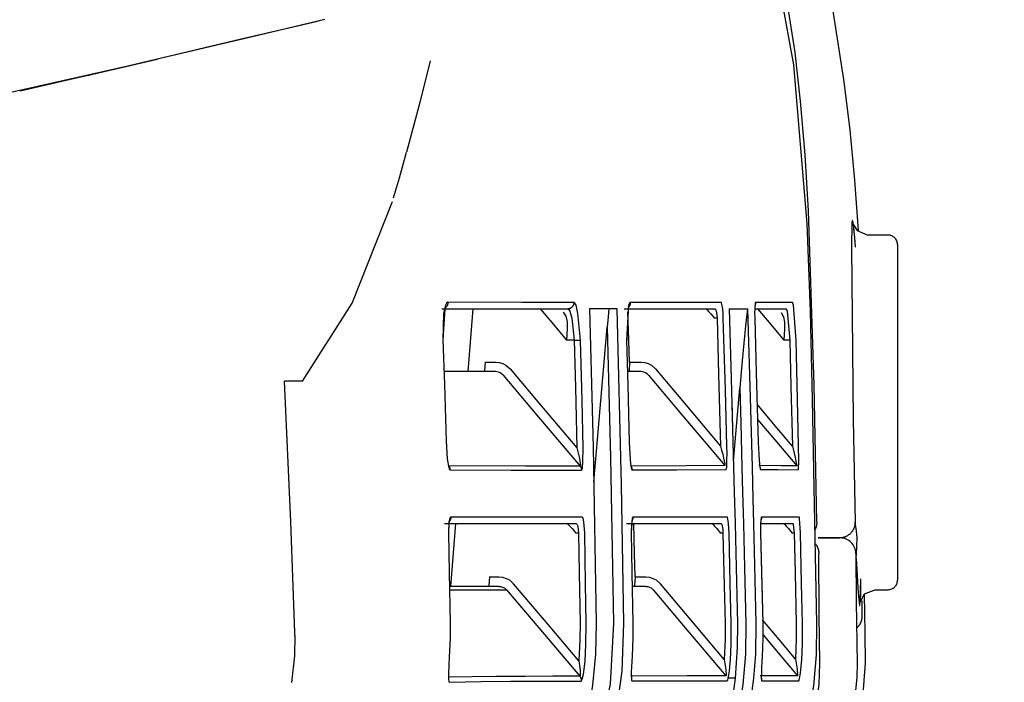
# Model space of a CAD drawing. Units: millimetres. Extents: x -398 to 375, y 7 to 253998.
# Drawn here: x -70 to -69, y 222 to 223 of the extents above; entities that cross this region are included whole.
import ezdxf

# ---------------------------------------------------------------- set-up
doc = ezdxf.new("R2010")
doc.units = ezdxf.units.MM
doc.linetypes.add('PHANTOM', pattern=[15, 7.5, -1.5, 1.5, -1.5, 1.5, -1.5])
doc.styles.get("Standard").update_dxf_attribs({"font": 'ROMANS', "bigfont": 'BIGFONT'})
doc.dimstyles.new('ISO-25', dxfattribs={"dimtxt": 2.5, "dimasz": 2.5, "dimexe": 1.25, "dimexo": 0.625, "dimtad": 1, "dimtxsty": 'Standard', "dimcen": 2.5, "dimadec": 0, "dimazin": 0, "dimtfac": 1, "dimtmove": 0, "dimatfit": 3, "dimfxl": 1, "dimarcsym": 0})

# ---------------------------------------------------------------- blocks, each defined once
blk = doc.blocks.new('VIS-UWFBB-L0021')
at = {"color": 112, "linetype": 'PHANTOM'}
for p, q in [((-68.8833, 222.7076), (-68.9151, 222.7076)), ((-68.8683, 222.6926), (-68.8683, 222.1576)), ((-69.5448, 222.5901), (-69.5528, 222.4901)), ((-69.1557, 222.5751), (-69.1595, 222.5751)), ((-69.3521, 222.3137), (-69.3306, 222.5609)), ((-69.3831, 222.5401), (-69.3953, 222.5401)), ((-69.3831, 222.5401), (-69.3732, 222.5404)), ((-69.0398, 222.5401), (-69.0493, 222.5401)), ((-69.525, 222.5051), (-69.5084, 222.5051)), ((-69.2953, 222.5051), (-69.2766, 222.5051)), ((-69.1295, 222.3475), (-69.1194, 222.464)), ((-69.572, 222.2479), (-69.58, 222.1479)), ((-69.3763, 222.2329), (-69.3804, 222.2329)), ((-69.1464, 222.2329), (-69.1499, 222.2329)), ((-69.0326, 222.2329), (-69.036, 222.2329)), ((-69.5179, 222.1629), (-69.5028, 222.1629)), ((-69.2863, 222.1629), (-69.269, 222.1629)), ((-68.9036, 222.1426), (-68.8833, 222.1426))]:
    blk.add_line(p, q, dxfattribs=at)
for points in [[(-69.055, 223.0955), (-69.0339, 222.9787), (-69.0126, 222.7262)], [(-69.0099, 222.7462), (-69.0153, 222.8357), (-69.0226, 222.921), (-69.0314, 222.9984), (-69.0462, 223.0951)], [(-68.9306, 222.715), (-68.9361, 222.7954), (-68.9437, 222.8756), (-68.9535, 222.9556), (-68.9731, 223.0785)], [(-69.7805, 223.0509), (-69.8889, 223.0253), (-70.0268, 222.9928)], [(-69.7805, 223.0509), (-69.7989, 223.0466), (-69.8237, 223.0407)], [(-69.8237, 223.0407), (-69.9137, 223.0196), (-70.0892, 222.9781)], [(-70.027, 222.9928), (-70.1051, 222.9743), (-70.2653, 222.9367)], [(-70.1658, 222.9604), (-70.1658, 222.9604), (-70.1658, 222.9604), (-70.1658, 222.9604), (-70.1653, 222.9606), (-70.156, 222.9627), (-70.1388, 222.9667), (-70.1063, 222.9741), (-70.0471, 222.9879)], [(-69.6124, 222.9852), (-69.6283, 222.9212), (-69.65, 222.8398)], [(-70.0892, 222.9781), (-70.4446, 222.8982), (-70.8666, 222.8042), (-71.3115, 222.7031), (-73.0473, 222.2993)], [(-69.6709, 222.767), (-69.6614, 222.799), (-69.65, 222.8398)], [(-69.8159, 222.4751), (-69.7366, 222.5994), (-69.6727, 222.7614)], [(-68.9968, 222.2506), (-69.001, 222.4687), (-69.0099, 222.7462)], [(-69.0126, 222.7262), (-69.0076, 222.586), (-69.0041, 222.4457), (-69.0013, 222.3054), (-68.997, 222.0886)], [(-68.9351, 222.6902), (-68.938, 222.72), (-68.939, 222.7272), (-68.9395, 222.7297), (-68.9398, 222.7305), (-68.9401, 222.7311), (-68.9402, 222.7311), (-68.9404, 222.731), (-68.9405, 222.7308), (-68.9407, 222.7301), (-68.941, 222.7277), (-68.9415, 222.6872), (-68.9403, 222.5795), (-68.9387, 222.4132), (-68.9358, 222.2503)], [(-68.9388, 222.7249), (-68.9388, 222.7249), (-68.9388, 222.7249), (-68.9388, 222.7249), (-68.9388, 222.7249), (-68.9388, 222.7249), (-68.9385, 222.7239), (-68.9327, 222.7147), (-68.9156, 222.7077)], [(-68.9351, 222.6885), (-68.9363, 222.7037), (-68.9377, 222.7174)], [(-69.5843, 222.6005), (-69.5863, 222.5994), (-69.5882, 222.596), (-69.5911, 222.5831), (-69.5925, 222.5405)], [(-69.5888, 222.5922), (-69.5883, 222.5928), (-69.5883, 222.5928), (-69.5883, 222.5928), (-69.5883, 222.5928), (-69.5883, 222.5928), (-69.5883, 222.5928), (-69.5884, 222.5926), (-69.5894, 222.5896), (-69.5922, 222.5405)], [(-69.5843, 222.6005), (-69.5843, 222.6003), (-69.5843, 222.6001), (-69.5843, 222.5999), (-69.5843, 222.5997), (-69.5843, 222.5995), (-69.5844, 222.5993), (-69.5844, 222.5991), (-69.5844, 222.5989), (-69.5844, 222.5987), (-69.5844, 222.5985), (-69.5845, 222.5983), (-69.5845, 222.5981), (-69.5846, 222.5979), (-69.5846, 222.5977), (-69.5846, 222.5975), (-69.5847, 222.5973), (-69.5848, 222.5971), (-69.5848, 222.5969), (-69.5849, 222.5968), (-69.5849, 222.5966), (-69.585, 222.5964), (-69.5851, 222.5962), (-69.5852, 222.596), (-69.5853, 222.5958), (-69.5853, 222.5956), (-69.5854, 222.5955), (-69.5855, 222.5953), (-69.5856, 222.5951), (-69.5857, 222.5949), (-69.5858, 222.5948), (-69.5859, 222.5946), (-69.586, 222.5944), (-69.5862, 222.5943), (-69.5863, 222.5941), (-69.5864, 222.5939), (-69.5865, 222.5938), (-69.5866, 222.5936), (-69.5868, 222.5935), (-69.5869, 222.5933), (-69.587, 222.5932), (-69.5872, 222.593), (-69.5873, 222.5929), (-69.5875, 222.5928), (-69.5876, 222.5926), (-69.5877, 222.5925), (-69.5879, 222.5924), (-69.5881, 222.5922), (-69.5882, 222.5921), (-69.5884, 222.592), (-69.5885, 222.5919)], [(-69.3837, 222.6004), (-69.4668, 222.6004), (-69.5843, 222.6005)], [(-69.3837, 222.6004), (-69.3836, 222.6001), (-69.3837, 222.5998), (-69.3837, 222.5995), (-69.3837, 222.5991), (-69.3837, 222.5988), (-69.3838, 222.5985), (-69.3838, 222.5982), (-69.3839, 222.5979), (-69.384, 222.5976), (-69.3841, 222.5972), (-69.3841, 222.5969), (-69.3843, 222.5966), (-69.3844, 222.5963), (-69.3845, 222.596), (-69.3846, 222.5957), (-69.3848, 222.5955), (-69.3849, 222.5952), (-69.3851, 222.5949), (-69.3852, 222.5946), (-69.3854, 222.5944), (-69.3856, 222.5941), (-69.3858, 222.5938), (-69.386, 222.5936), (-69.3862, 222.5934), (-69.3864, 222.5931), (-69.3867, 222.5929), (-69.3869, 222.5927), (-69.3871, 222.5925), (-69.3874, 222.5923), (-69.3876, 222.5921), (-69.3879, 222.5919), (-69.3881, 222.5917), (-69.3884, 222.5915), (-69.3887, 222.5914), (-69.389, 222.5912), (-69.3892, 222.5911), (-69.3895, 222.5909), (-69.3898, 222.5908), (-69.3901, 222.5907), (-69.3904, 222.5906), (-69.3907, 222.5905), (-69.391, 222.5904), (-69.3913, 222.5903), (-69.3917, 222.5903), (-69.392, 222.5902), (-69.3923, 222.5902), (-69.3926, 222.5901), (-69.3929, 222.5901), (-69.3932, 222.5901), (-69.3935, 222.5901)], [(-69.3732, 222.5404), (-69.3771, 222.5829), (-69.3802, 222.5959), (-69.3819, 222.5993), (-69.3837, 222.6004)], [(-69.2938, 222.6004), (-69.2945, 222.6001), (-69.2952, 222.5993), (-69.2966, 222.5959), (-69.2996, 222.5404)], [(-69.2968, 222.5935), (-69.2965, 222.594), (-69.2965, 222.594), (-69.2965, 222.594), (-69.2965, 222.594), (-69.2965, 222.594), (-69.2965, 222.594), (-69.2974, 222.5902), (-69.2994, 222.5404)], [(-69.2938, 222.6004), (-69.2938, 222.6002), (-69.2938, 222.6001), (-69.2938, 222.5999), (-69.2938, 222.5997), (-69.2938, 222.5996), (-69.2938, 222.5994), (-69.2938, 222.5992), (-69.2939, 222.5991), (-69.2939, 222.5989), (-69.2939, 222.5988), (-69.2939, 222.5986), (-69.2939, 222.5984), (-69.294, 222.5983), (-69.294, 222.5981), (-69.294, 222.5979), (-69.2941, 222.5978), (-69.2941, 222.5976), (-69.2942, 222.5975), (-69.2942, 222.5973), (-69.2942, 222.5972), (-69.2943, 222.597), (-69.2943, 222.5968), (-69.2944, 222.5967), (-69.2945, 222.5965), (-69.2945, 222.5964), (-69.2946, 222.5962), (-69.2946, 222.5961), (-69.2947, 222.5959), (-69.2948, 222.5958), (-69.2948, 222.5956), (-69.2949, 222.5955), (-69.295, 222.5953), (-69.2951, 222.5952), (-69.2952, 222.595), (-69.2952, 222.5949), (-69.2953, 222.5948), (-69.2954, 222.5946), (-69.2955, 222.5945), (-69.2956, 222.5944), (-69.2957, 222.5942), (-69.2958, 222.5941), (-69.2959, 222.594), (-69.296, 222.5938), (-69.2961, 222.5937), (-69.2962, 222.5936), (-69.2963, 222.5934), (-69.2964, 222.5933), (-69.2965, 222.5932), (-69.2966, 222.5931), (-69.2967, 222.593)], [(-69.149, 222.6004), (-69.2081, 222.6004), (-69.2938, 222.6004)], [(-69.1467, 222.5901), (-69.1478, 222.5977), (-69.1484, 222.5997), (-69.1487, 222.6002), (-69.149, 222.6004)], [(-69.0943, 222.6004), (-69.0945, 222.6002), (-69.0948, 222.5997), (-69.0957, 222.5901)], [(-69.0951, 222.5966), (-69.0951, 222.5966), (-69.0951, 222.5966), (-69.0951, 222.5966), (-69.0952, 222.5964), (-69.0954, 222.5944), (-69.0956, 222.5893)], [(-69.0943, 222.6004), (-69.0943, 222.6003), (-69.0943, 222.6002), (-69.0943, 222.6001), (-69.0943, 222.6), (-69.0943, 222.5999), (-69.0943, 222.5998), (-69.0943, 222.5997), (-69.0943, 222.5996), (-69.0943, 222.5995), (-69.0943, 222.5994), (-69.0943, 222.5993), (-69.0943, 222.5992), (-69.0943, 222.5991), (-69.0943, 222.599), (-69.0943, 222.5989), (-69.0944, 222.5988), (-69.0944, 222.5987), (-69.0944, 222.5986), (-69.0944, 222.5985), (-69.0944, 222.5984), (-69.0944, 222.5983), (-69.0945, 222.5982), (-69.0945, 222.5981), (-69.0945, 222.5981), (-69.0945, 222.598), (-69.0945, 222.5979), (-69.0946, 222.5978), (-69.0946, 222.5977), (-69.0946, 222.5976), (-69.0946, 222.5975), (-69.0946, 222.5974), (-69.0947, 222.5973), (-69.0947, 222.5972), (-69.0947, 222.5971), (-69.0948, 222.597), (-69.0948, 222.5969), (-69.0948, 222.5968), (-69.0949, 222.5967), (-69.0949, 222.5966), (-69.0949, 222.5965), (-69.095, 222.5965), (-69.095, 222.5964), (-69.095, 222.5963), (-69.0951, 222.5962), (-69.0951, 222.5961), (-69.0951, 222.596), (-69.0952, 222.5959), (-69.0952, 222.5958), (-69.0953, 222.5957), (-69.0953, 222.5957)], [(-69.0357, 222.6004), (-69.0601, 222.6004), (-69.0943, 222.6004)], [(-69.0298, 222.5403), (-69.034, 222.5958), (-69.0348, 222.5992), (-69.0353, 222.6001), (-69.0357, 222.6004)], [(-69.5942, 222.5901), (-69.5007, 222.5901), (-69.3935, 222.5901)], [(-69.4376, 222.5901), (-69.419, 222.5681), (-69.3953, 222.5401)], [(-69.4006, 222.5848), (-69.3964, 222.5785), (-69.3945, 222.5696), (-69.3942, 222.5587), (-69.3953, 222.5401)], [(-69.3935, 222.5901), (-69.3918, 222.5891), (-69.3901, 222.5863), (-69.387, 222.5755), (-69.3831, 222.5401)], [(-69.3149, 222.5901), (-69.3338, 222.5901), (-69.3587, 222.5901)], [(-69.3587, 222.5901), (-69.353, 222.3698), (-69.3481, 222.0894)], [(-69.328, 222.5901), (-69.3291, 222.5772), (-69.3306, 222.5609)], [(-69.304, 222.0894), (-69.3079, 222.3097), (-69.3149, 222.5901)], [(-69.3037, 222.5901), (-69.2354, 222.5901), (-69.1589, 222.5901)], [(-69.2953, 222.5051), (-69.2964, 222.5404), (-69.2977, 222.5854)], [(-69.1736, 222.5901), (-69.1734, 222.59), (-69.1731, 222.5898), (-69.172, 222.5889), (-69.1691, 222.586), (-69.1655, 222.5821), (-69.1595, 222.5751)], [(-69.1589, 222.5901), (-69.1584, 222.5897), (-69.1578, 222.5884), (-69.1567, 222.5839)], [(-69.1567, 222.5839), (-69.1562, 222.5802), (-69.1557, 222.5751)], [(-69.1458, 222.5754), (-69.1461, 222.5822), (-69.1467, 222.5901)], [(-69.1364, 222.5901), (-69.1332, 222.4791), (-69.1293, 222.3378)], [(-69.1364, 222.5901), (-69.123, 222.5901), (-69.1064, 222.5901)], [(-69.1071, 222.5901), (-69.1102, 222.563), (-69.1129, 222.5352), (-69.1155, 222.5073), (-69.1194, 222.464)], [(-69.0993, 222.3378), (-69.1023, 222.4488), (-69.1064, 222.5901)], [(-69.0957, 222.5901), (-69.0958, 222.584), (-69.0957, 222.5754)], [(-69.0949, 222.5901), (-69.0722, 222.5901), (-69.0457, 222.5901)], [(-69.0913, 222.5901), (-69.0728, 222.5681), (-69.0493, 222.5401)], [(-69.0537, 222.5841), (-69.0499, 222.5776), (-69.0482, 222.5688), (-69.0481, 222.5582), (-69.0493, 222.5401)], [(-69.0457, 222.5901), (-69.0453, 222.5898), (-69.0448, 222.5891), (-69.0439, 222.5863), (-69.0398, 222.5401)], [(-69.1557, 222.5751), (-69.1531, 222.4854), (-69.1499, 222.3712)], [(-69.14, 222.3715), (-69.1424, 222.4612), (-69.1458, 222.5754)], [(-69.0957, 222.5754), (-69.0931, 222.4881), (-69.09, 222.3771)], [(-69.3306, 222.5609), (-69.3254, 222.3533), (-69.3205, 222.0892)], [(-69.5925, 222.5405), (-69.5899, 222.4696), (-69.5871, 222.3794)], [(-69.3831, 222.5401), (-69.3811, 222.4647), (-69.3789, 222.3687)], [(-69.369, 222.3689), (-69.3707, 222.4443), (-69.3732, 222.5404)], [(-69.2996, 222.5404), (-69.2976, 222.4686), (-69.2954, 222.3772)], [(-69.0398, 222.5401), (-69.0379, 222.4658), (-69.0357, 222.3713)], [(-69.0257, 222.3716), (-69.0274, 222.4458), (-69.0298, 222.5403)], [(-69.525, 222.5051), (-69.5259, 222.4912), (-69.5263, 222.4904), (-69.5267, 222.4901)], [(-69.5084, 222.5051), (-69.5026, 222.5045), (-69.497, 222.5029), (-69.4919, 222.5003), (-69.4851, 222.4943)], [(-69.2953, 222.5051), (-69.2958, 222.4912), (-69.2961, 222.4904), (-69.2962, 222.4901), (-69.2963, 222.4901)], [(-69.2766, 222.5051), (-69.2708, 222.5045), (-69.2653, 222.5029), (-69.2602, 222.5002), (-69.2535, 222.4943)], [(-69.5084, 222.4901), (-69.5434, 222.4901), (-69.5899, 222.4901)], [(-69.4965, 222.4847), (-69.4987, 222.4868), (-69.5012, 222.4883), (-69.5039, 222.4894), (-69.5084, 222.4901)], [(-69.4965, 222.4847), (-69.4425, 222.4208), (-69.3737, 222.3395)], [(-69.4851, 222.4943), (-69.4384, 222.439), (-69.3789, 222.3687)], [(-69.2766, 222.4901), (-69.2855, 222.4901), (-69.2971, 222.4901)], [(-69.2649, 222.4847), (-69.267, 222.4867), (-69.2695, 222.4883), (-69.2722, 222.4894), (-69.2766, 222.4901)], [(-69.2649, 222.4847), (-69.2115, 222.4212), (-69.1435, 222.3404)], [(-69.2535, 222.4943), (-69.2079, 222.4402), (-69.1499, 222.3712)], [(-69.8159, 222.4751), (-69.8281, 222.4751), (-69.8444, 222.4751)], [(-69.8281, 222.0746), (-69.8342, 222.2509), (-69.8444, 222.4751)], [(-69.1194, 222.464), (-69.1179, 222.4083), (-69.116, 222.3374)], [(-69.1321, 222.4448), (-69.1308, 222.3977), (-69.1293, 222.3378)], [(-69.0357, 222.3713), (-69.0603, 222.4007), (-69.0917, 222.4381)], [(-69.091, 222.414), (-69.0637, 222.3814), (-69.0288, 222.3398)], [(-69.5871, 222.3794), (-69.5852, 222.3511), (-69.5834, 222.3394), (-69.5822, 222.3354), (-69.5816, 222.3342), (-69.581, 222.3338)], [(-69.2954, 222.3772), (-69.294, 222.3499), (-69.2927, 222.3387), (-69.2919, 222.3349), (-69.2914, 222.3338), (-69.2912, 222.3335), (-69.291, 222.3334)], [(-69.09, 222.3771), (-69.0897, 222.3675), (-69.0893, 222.3581), (-69.0887, 222.3491), (-69.0876, 222.3378)], [(-69.3789, 222.3687), (-69.3749, 222.3516), (-69.3733, 222.3407), (-69.3735, 222.3395), (-69.3737, 222.3395)], [(-69.3714, 222.3332), (-69.371, 222.3335), (-69.3706, 222.3343), (-69.37, 222.3373), (-69.3692, 222.3464), (-69.369, 222.3689)], [(-69.1499, 222.3712), (-69.1483, 222.3647), (-69.1467, 222.3583), (-69.1453, 222.352), (-69.1435, 222.3431)], [(-69.1403, 222.3377), (-69.1399, 222.3437), (-69.1398, 222.351), (-69.1397, 222.3589), (-69.14, 222.3715)], [(-69.0357, 222.3713), (-69.0312, 222.3531), (-69.0294, 222.3447), (-69.0287, 222.3402), (-69.0287, 222.3399), (-69.0288, 222.3398), (-69.0288, 222.3398)], [(-69.0265, 222.3336), (-69.0264, 222.3337), (-69.0263, 222.3339), (-69.0261, 222.3348), (-69.0255, 222.3478), (-69.0257, 222.3716)], [(-69.1435, 222.3431), (-69.1434, 222.3406), (-69.1434, 222.3404), (-69.1435, 222.3404), (-69.1435, 222.3404)], [(-69.3737, 222.3395), (-69.4606, 222.3395), (-69.5833, 222.34)], [(-69.5833, 222.34), (-69.5832, 222.3399), (-69.5831, 222.3398), (-69.583, 222.3397), (-69.5829, 222.3396), (-69.5829, 222.3395), (-69.5828, 222.3393), (-69.5827, 222.3392), (-69.5826, 222.3391), (-69.5826, 222.339), (-69.5825, 222.3389), (-69.5824, 222.3388), (-69.5823, 222.3387), (-69.5823, 222.3386), (-69.5822, 222.3384), (-69.5822, 222.3383), (-69.5821, 222.3382), (-69.582, 222.3381), (-69.582, 222.338), (-69.5819, 222.3378), (-69.5819, 222.3377), (-69.5818, 222.3376), (-69.5818, 222.3375), (-69.5817, 222.3373), (-69.5817, 222.3372), (-69.5816, 222.3371), (-69.5816, 222.337), (-69.5815, 222.3368), (-69.5815, 222.3367), (-69.5814, 222.3366), (-69.5814, 222.3365), (-69.5814, 222.3363), (-69.5813, 222.3362), (-69.5813, 222.3361), (-69.5813, 222.3359), (-69.5812, 222.3358), (-69.5812, 222.3357), (-69.5812, 222.3355), (-69.5811, 222.3354), (-69.5811, 222.3353), (-69.5811, 222.3352), (-69.5811, 222.335), (-69.5811, 222.3349), (-69.581, 222.3348), (-69.581, 222.3346), (-69.581, 222.3345), (-69.581, 222.3344), (-69.581, 222.3342), (-69.581, 222.3341), (-69.581, 222.3339), (-69.581, 222.3338)], [(-69.581, 222.3338), (-69.4835, 222.3333), (-69.3714, 222.3332)], [(-69.3737, 222.3395), (-69.3736, 222.3394), (-69.3735, 222.3393), (-69.3734, 222.3392), (-69.3734, 222.339), (-69.3733, 222.3389), (-69.3732, 222.3388), (-69.3731, 222.3387), (-69.373, 222.3386), (-69.373, 222.3385), (-69.3729, 222.3384), (-69.3728, 222.3383), (-69.3728, 222.3381), (-69.3727, 222.338), (-69.3726, 222.3379), (-69.3726, 222.3378), (-69.3725, 222.3377), (-69.3724, 222.3375), (-69.3724, 222.3374), (-69.3723, 222.3373), (-69.3723, 222.3372), (-69.3722, 222.3371), (-69.3722, 222.3369), (-69.3721, 222.3368), (-69.3721, 222.3367), (-69.372, 222.3366), (-69.372, 222.3364), (-69.3719, 222.3363), (-69.3719, 222.3362), (-69.3718, 222.336), (-69.3718, 222.3359), (-69.3718, 222.3358), (-69.3717, 222.3357), (-69.3717, 222.3355), (-69.3717, 222.3354), (-69.3716, 222.3353), (-69.3716, 222.3351), (-69.3716, 222.335), (-69.3715, 222.3349), (-69.3715, 222.3347), (-69.3715, 222.3346), (-69.3715, 222.3345), (-69.3715, 222.3343), (-69.3714, 222.3342), (-69.3714, 222.3341), (-69.3714, 222.3339), (-69.3714, 222.3338), (-69.3714, 222.3337), (-69.3714, 222.3335), (-69.3714, 222.3334), (-69.3714, 222.3332)], [(-69.1435, 222.3404), (-69.2046, 222.34), (-69.2933, 222.3396)], [(-69.2924, 222.3384), (-69.2924, 222.3383), (-69.2923, 222.3382), (-69.2923, 222.3381), (-69.2922, 222.338), (-69.2922, 222.338), (-69.2921, 222.3379), (-69.2921, 222.3378), (-69.292, 222.3377), (-69.292, 222.3376), (-69.2919, 222.3375), (-69.2919, 222.3374), (-69.2918, 222.3373), (-69.2918, 222.3372), (-69.2917, 222.3371), (-69.2917, 222.337), (-69.2917, 222.3369), (-69.2916, 222.3368), (-69.2916, 222.3367), (-69.2916, 222.3366), (-69.2915, 222.3365), (-69.2915, 222.3364), (-69.2915, 222.3363), (-69.2914, 222.3362), (-69.2914, 222.3361), (-69.2914, 222.336), (-69.2913, 222.3359), (-69.2913, 222.3358), (-69.2913, 222.3357), (-69.2912, 222.3356), (-69.2912, 222.3355), (-69.2912, 222.3354), (-69.2912, 222.3353), (-69.2912, 222.3352), (-69.2911, 222.3351), (-69.2911, 222.335), (-69.2911, 222.3349), (-69.2911, 222.3348), (-69.2911, 222.3346), (-69.291, 222.3345), (-69.291, 222.3344), (-69.291, 222.3343), (-69.291, 222.3342), (-69.291, 222.3341), (-69.291, 222.334), (-69.291, 222.3339), (-69.291, 222.3338), (-69.291, 222.3337), (-69.291, 222.3336), (-69.291, 222.3335), (-69.291, 222.3334)], [(-69.291, 222.3334), (-69.2202, 222.3337), (-69.1412, 222.3343)], [(-69.1412, 222.3343), (-69.1411, 222.3343), (-69.141, 222.3345), (-69.1407, 222.3352), (-69.1403, 222.3377)], [(-69.1293, 222.3378), (-69.1283, 222.2982), (-69.127, 222.2479)], [(-69.1293, 222.3378), (-69.1282, 222.2982), (-69.127, 222.2479)], [(-69.116, 222.3374), (-69.115, 222.2979), (-69.1137, 222.2475)], [(-69.0971, 222.2479), (-69.098, 222.2875), (-69.0993, 222.3378)], [(-69.0288, 222.3398), (-69.0537, 222.3401), (-69.089, 222.3404)], [(-69.0877, 222.339), (-69.0877, 222.339), (-69.0877, 222.3389), (-69.0877, 222.3389), (-69.0877, 222.3389), (-69.0877, 222.3389), (-69.0877, 222.3389), (-69.0877, 222.3388), (-69.0877, 222.3388), (-69.0877, 222.3388), (-69.0877, 222.3388), (-69.0877, 222.3387), (-69.0877, 222.3387), (-69.0877, 222.3387), (-69.0876, 222.3387), (-69.0876, 222.3386), (-69.0876, 222.3386), (-69.0876, 222.3386), (-69.0876, 222.3386), (-69.0876, 222.3385), (-69.0876, 222.3385), (-69.0876, 222.3385), (-69.0876, 222.3385), (-69.0876, 222.3384), (-69.0876, 222.3384), (-69.0876, 222.3384), (-69.0876, 222.3384), (-69.0876, 222.3383), (-69.0876, 222.3383), (-69.0876, 222.3383), (-69.0876, 222.3383), (-69.0876, 222.3382), (-69.0876, 222.3382), (-69.0876, 222.3382), (-69.0876, 222.3382), (-69.0876, 222.3381), (-69.0876, 222.3381), (-69.0876, 222.3381), (-69.0876, 222.3381), (-69.0876, 222.338), (-69.0876, 222.338), (-69.0876, 222.338), (-69.0876, 222.338), (-69.0876, 222.3379), (-69.0876, 222.3379), (-69.0876, 222.3379), (-69.0876, 222.3379), (-69.0876, 222.3378), (-69.0876, 222.3378), (-69.0876, 222.3378), (-69.0876, 222.3378)], [(-69.0876, 222.3383), (-69.0876, 222.3383), (-69.0876, 222.3382), (-69.0875, 222.3381), (-69.0875, 222.338), (-69.0875, 222.3379), (-69.0874, 222.3379), (-69.0874, 222.3378), (-69.0874, 222.3377), (-69.0873, 222.3376), (-69.0873, 222.3376), (-69.0873, 222.3375), (-69.0872, 222.3374), (-69.0872, 222.3373), (-69.0872, 222.3372), (-69.0872, 222.3372), (-69.0871, 222.3371), (-69.0871, 222.337), (-69.0871, 222.3369), (-69.0871, 222.3368), (-69.087, 222.3368), (-69.087, 222.3367), (-69.087, 222.3366), (-69.087, 222.3365), (-69.0869, 222.3364), (-69.0869, 222.3364), (-69.0869, 222.3363), (-69.0869, 222.3362), (-69.0869, 222.3361), (-69.0869, 222.336), (-69.0868, 222.3359), (-69.0868, 222.3359), (-69.0868, 222.3358), (-69.0868, 222.3357), (-69.0868, 222.3356), (-69.0868, 222.3355), (-69.0868, 222.3354), (-69.0867, 222.3354), (-69.0867, 222.3353), (-69.0867, 222.3352), (-69.0867, 222.3351), (-69.0867, 222.335), (-69.0867, 222.3349), (-69.0867, 222.3349), (-69.0867, 222.3348), (-69.0867, 222.3347), (-69.0867, 222.3346), (-69.0867, 222.3345), (-69.0867, 222.3344), (-69.0867, 222.3344), (-69.0867, 222.3343)], [(-69.0876, 222.3378), (-69.0871, 222.3352), (-69.0869, 222.3345), (-69.0868, 222.3343), (-69.0867, 222.3343)], [(-69.0867, 222.3343), (-69.0586, 222.334), (-69.0265, 222.3336)], [(-69.5896, 222.2479), (-69.4923, 222.2479), (-69.3802, 222.2479)], [(-69.5797, 222.2581), (-69.5805, 222.2577), (-69.5813, 222.2563), (-69.5826, 222.2509), (-69.5835, 222.2331)], [(-69.5819, 222.2523), (-69.5819, 222.2523), (-69.5819, 222.2523), (-69.582, 222.2521), (-69.5822, 222.2511), (-69.5829, 222.247), (-69.5834, 222.2331)], [(-69.5797, 222.2581), (-69.5797, 222.258), (-69.5797, 222.2579), (-69.5797, 222.2578), (-69.5797, 222.2576), (-69.5797, 222.2575), (-69.5797, 222.2574), (-69.5797, 222.2572), (-69.5798, 222.2571), (-69.5798, 222.257), (-69.5798, 222.2568), (-69.5798, 222.2567), (-69.5798, 222.2566), (-69.5798, 222.2564), (-69.5798, 222.2563), (-69.5799, 222.2562), (-69.5799, 222.2561), (-69.5799, 222.2559), (-69.5799, 222.2558), (-69.58, 222.2557), (-69.58, 222.2555), (-69.58, 222.2554), (-69.5801, 222.2553), (-69.5801, 222.2552), (-69.5801, 222.255), (-69.5802, 222.2549), (-69.5802, 222.2548), (-69.5803, 222.2547), (-69.5803, 222.2545), (-69.5803, 222.2544), (-69.5804, 222.2543), (-69.5804, 222.2542), (-69.5805, 222.2541), (-69.5805, 222.2539), (-69.5806, 222.2538), (-69.5806, 222.2537), (-69.5807, 222.2536), (-69.5808, 222.2535), (-69.5808, 222.2533), (-69.5809, 222.2532), (-69.5809, 222.2531), (-69.581, 222.253), (-69.5811, 222.2529), (-69.5811, 222.2528), (-69.5812, 222.2527), (-69.5813, 222.2525), (-69.5813, 222.2524), (-69.5814, 222.2523), (-69.5815, 222.2522), (-69.5816, 222.2521), (-69.5816, 222.252)], [(-69.3703, 222.2581), (-69.4573, 222.2581), (-69.5797, 222.2581)], [(-69.3952, 222.2479), (-69.395, 222.2479), (-69.3946, 222.2477), (-69.3934, 222.2468), (-69.3903, 222.2438), (-69.3866, 222.24), (-69.3804, 222.2329)], [(-69.3802, 222.2479), (-69.3795, 222.2476), (-69.3789, 222.2468), (-69.3776, 222.2436), (-69.3763, 222.2329)], [(-69.3664, 222.2331), (-69.3677, 222.2508), (-69.369, 222.2562), (-69.3696, 222.2576), (-69.3703, 222.2581)], [(-69.2996, 222.2479), (-69.2286, 222.2479), (-69.1494, 222.2479)], [(-69.2897, 222.2581), (-69.29, 222.258), (-69.2903, 222.2576), (-69.2909, 222.2562), (-69.2924, 222.2331)], [(-69.2912, 222.2533), (-69.2912, 222.2533), (-69.2912, 222.2533), (-69.2912, 222.2533), (-69.2912, 222.2533), (-69.2912, 222.2533), (-69.2912, 222.2531), (-69.2916, 222.2511), (-69.2921, 222.2464), (-69.2923, 222.2331)], [(-69.2897, 222.2581), (-69.2897, 222.258), (-69.2897, 222.2579), (-69.2897, 222.2578), (-69.2897, 222.2577), (-69.2897, 222.2576), (-69.2897, 222.2575), (-69.2897, 222.2574), (-69.2897, 222.2573), (-69.2897, 222.2572), (-69.2898, 222.2571), (-69.2898, 222.257), (-69.2898, 222.2569), (-69.2898, 222.2568), (-69.2898, 222.2566), (-69.2898, 222.2565), (-69.2898, 222.2564), (-69.2898, 222.2563), (-69.2899, 222.2562), (-69.2899, 222.2561), (-69.2899, 222.256), (-69.2899, 222.2559), (-69.2899, 222.2558), (-69.29, 222.2557), (-69.29, 222.2556), (-69.29, 222.2555), (-69.29, 222.2554), (-69.2901, 222.2553), (-69.2901, 222.2552), (-69.2901, 222.2551), (-69.2901, 222.255), (-69.2902, 222.2549), (-69.2902, 222.2548), (-69.2902, 222.2547), (-69.2903, 222.2546), (-69.2903, 222.2545), (-69.2904, 222.2544), (-69.2904, 222.2543), (-69.2904, 222.2542), (-69.2905, 222.2541), (-69.2905, 222.254), (-69.2905, 222.2539), (-69.2906, 222.2538), (-69.2906, 222.2537), (-69.2907, 222.2536), (-69.2907, 222.2535), (-69.2908, 222.2534), (-69.2908, 222.2533), (-69.2909, 222.2532), (-69.2909, 222.2532), (-69.291, 222.2531)], [(-69.1394, 222.2582), (-69.2007, 222.2582), (-69.2897, 222.2581)], [(-69.2863, 222.1629), (-69.2872, 222.2003), (-69.2884, 222.2479)], [(-69.164, 222.2479), (-69.1638, 222.2479), (-69.1635, 222.2477), (-69.1624, 222.2468), (-69.1595, 222.2438), (-69.156, 222.2399), (-69.1499, 222.2329)], [(-69.1494, 222.2479), (-69.1488, 222.2475), (-69.1482, 222.2463), (-69.1472, 222.2418)], [(-69.1372, 222.2479), (-69.1383, 222.2555), (-69.1389, 222.2575), (-69.1392, 222.258), (-69.1394, 222.2582)], [(-69.1364, 222.2332), (-69.1367, 222.24), (-69.1372, 222.2479)], [(-69.127, 222.2479), (-69.1253, 222.178), (-69.1232, 222.089)], [(-69.0932, 222.089), (-69.0949, 222.1589), (-69.0971, 222.2479)], [(-69.0863, 222.2479), (-69.0864, 222.2418), (-69.0864, 222.2332)], [(-69.0849, 222.2582), (-69.0851, 222.258), (-69.0853, 222.2575), (-69.0863, 222.2479)], [(-69.0857, 222.2544), (-69.0857, 222.2544), (-69.0857, 222.2544), (-69.0857, 222.2544), (-69.0857, 222.2544), (-69.0857, 222.2544), (-69.0857, 222.2544), (-69.0857, 222.2544), (-69.0857, 222.2542), (-69.086, 222.2522), (-69.0863, 222.2471)], [(-69.0849, 222.2582), (-69.0849, 222.2581), (-69.0849, 222.258), (-69.0849, 222.2579), (-69.0849, 222.2578), (-69.0849, 222.2577), (-69.0849, 222.2576), (-69.0849, 222.2575), (-69.0849, 222.2574), (-69.0849, 222.2573), (-69.0849, 222.2572), (-69.0849, 222.2571), (-69.0849, 222.257), (-69.0849, 222.2569), (-69.0849, 222.2568), (-69.0849, 222.2567), (-69.0849, 222.2566), (-69.085, 222.2565), (-69.085, 222.2564), (-69.085, 222.2563), (-69.085, 222.2562), (-69.085, 222.2561), (-69.085, 222.2561), (-69.085, 222.256), (-69.0851, 222.2559), (-69.0851, 222.2558), (-69.0851, 222.2557), (-69.0851, 222.2556), (-69.0852, 222.2555), (-69.0852, 222.2554), (-69.0852, 222.2553), (-69.0852, 222.2552), (-69.0853, 222.2551), (-69.0853, 222.255), (-69.0853, 222.2549), (-69.0853, 222.2548), (-69.0854, 222.2547), (-69.0854, 222.2547), (-69.0854, 222.2546), (-69.0855, 222.2545), (-69.0855, 222.2544), (-69.0855, 222.2543), (-69.0856, 222.2542), (-69.0856, 222.2541), (-69.0856, 222.254), (-69.0857, 222.2539), (-69.0857, 222.2538), (-69.0858, 222.2538), (-69.0858, 222.2537), (-69.0858, 222.2536), (-69.0859, 222.2535)], [(-69.0854, 222.2479), (-69.062, 222.2479), (-69.0349, 222.2479)], [(-69.0249, 222.2581), (-69.0497, 222.2582), (-69.0849, 222.2582)], [(-69.0496, 222.2479), (-69.0495, 222.2479), (-69.0492, 222.2477), (-69.0483, 222.2468), (-69.0455, 222.2438), (-69.042, 222.2399), (-69.036, 222.2329)], [(-69.0349, 222.2479), (-69.0347, 222.2479), (-69.0345, 222.2476), (-69.0342, 222.2468), (-69.0326, 222.2329)], [(-69.0227, 222.2331), (-69.0242, 222.2562), (-69.0246, 222.2577), (-69.0247, 222.258), (-69.0249, 222.2581)], [(-68.9968, 222.2506), (-68.9968, 222.2503), (-68.9968, 222.25), (-68.9968, 222.2498), (-68.9968, 222.2495), (-68.9968, 222.2493), (-68.9968, 222.249), (-68.9968, 222.2488), (-68.9968, 222.2485), (-68.9968, 222.2483), (-68.9969, 222.248), (-68.9969, 222.2478), (-68.9969, 222.2475), (-68.9969, 222.2473), (-68.997, 222.247), (-68.997, 222.2468), (-68.997, 222.2465), (-68.9971, 222.2463), (-68.9971, 222.246), (-68.9971, 222.2458), (-68.9972, 222.2455), (-68.9972, 222.2453), (-68.9973, 222.2451), (-68.9973, 222.2448), (-68.9974, 222.2446), (-68.9974, 222.2443), (-68.9975, 222.2441), (-68.9976, 222.2438), (-68.9976, 222.2436), (-68.9977, 222.2433), (-68.9978, 222.2431), (-68.9978, 222.2429), (-68.9979, 222.2426), (-68.998, 222.2424), (-68.9981, 222.2421), (-68.9981, 222.2419), (-68.9982, 222.2417), (-68.9983, 222.2414), (-68.9984, 222.2412), (-68.9985, 222.241), (-68.9986, 222.2407), (-68.9987, 222.2405), (-68.9988, 222.2403), (-68.9989, 222.24), (-68.999, 222.2398), (-68.9991, 222.2396), (-68.9992, 222.2393), (-68.9993, 222.2391), (-68.9994, 222.2389), (-68.9995, 222.2387), (-68.9996, 222.2384)], [(-68.9357, 222.2499), (-68.9358, 222.2491), (-68.9358, 222.2483), (-68.9359, 222.2475), (-68.936, 222.2468), (-68.9361, 222.246), (-68.9362, 222.2452), (-68.9364, 222.2444), (-68.9366, 222.2437), (-68.9368, 222.2429), (-68.937, 222.2422), (-68.9373, 222.2415), (-68.9376, 222.2407), (-68.9379, 222.24), (-68.9382, 222.2393), (-68.9385, 222.2386), (-68.9389, 222.2379), (-68.9393, 222.2372), (-68.9397, 222.2366), (-68.9401, 222.2359), (-68.9406, 222.2353), (-68.9411, 222.2347), (-68.9415, 222.2341), (-68.9421, 222.2335), (-68.9426, 222.2329), (-68.9431, 222.2323), (-68.9437, 222.2318), (-68.9443, 222.2313), (-68.9449, 222.2308), (-68.9455, 222.2303), (-68.9461, 222.2298), (-68.9467, 222.2294), (-68.9474, 222.2289), (-68.9481, 222.2285), (-68.9487, 222.2281), (-68.9494, 222.2278), (-68.9501, 222.2274), (-68.9508, 222.2271), (-68.9516, 222.2268), (-68.9523, 222.2265), (-68.953, 222.2263), (-68.9538, 222.2261), (-68.9545, 222.2259), (-68.9553, 222.2257), (-68.9561, 222.2255), (-68.9568, 222.2254), (-68.9576, 222.2253), (-68.9584, 222.2252), (-68.9591, 222.2251), (-68.9599, 222.2251), (-68.9607, 222.2251)], [(-68.9357, 222.2499), (-68.9358, 222.2501), (-68.9358, 222.2503)], [(-68.9338, 222.1981), (-68.9329, 222.2123), (-68.9325, 222.2251), (-68.9333, 222.2365), (-68.9357, 222.2499)], [(-69.5835, 222.2331), (-69.5822, 222.1699), (-69.5806, 222.0895)], [(-69.3763, 222.2329), (-69.3752, 222.1697), (-69.3739, 222.0892)], [(-69.364, 222.0894), (-69.365, 222.1526), (-69.3664, 222.2331)], [(-69.2924, 222.2331), (-69.2913, 222.1699), (-69.2898, 222.0894)], [(-69.1472, 222.2418), (-69.1467, 222.2381), (-69.1464, 222.2329)], [(-69.1464, 222.2329), (-69.1448, 222.1695), (-69.1429, 222.0888)], [(-69.133, 222.0891), (-69.1345, 222.1525), (-69.1364, 222.2332)], [(-69.1137, 222.2475), (-69.112, 222.1776), (-69.1098, 222.0886)], [(-69.0864, 222.2332), (-69.0829, 222.0889)], [(-69.0864, 222.2332), (-69.0848, 222.1697), (-69.0828, 222.0889)], [(-69.0326, 222.2329), (-69.0313, 222.1694), (-69.0295, 222.0885)], [(-69.0195, 222.0887), (-69.0209, 222.1523), (-69.0227, 222.2331)], [(-68.9596, 222.2251), (-68.9723, 222.2251), (-68.9946, 222.2251)], [(-68.9942, 222.2251), (-68.9771, 222.2251), (-68.9608, 222.2251)], [(-68.9992, 222.2159), (-68.999, 222.2156), (-68.9988, 222.2153), (-68.9986, 222.2151), (-68.9984, 222.2148), (-68.9982, 222.2145), (-68.998, 222.2142), (-68.9978, 222.214), (-68.9976, 222.2137), (-68.9975, 222.2134), (-68.9973, 222.2131), (-68.9971, 222.2128), (-68.9969, 222.2125), (-68.9968, 222.2122), (-68.9966, 222.2119), (-68.9964, 222.2116), (-68.9963, 222.2113), (-68.9961, 222.211), (-68.996, 222.2107), (-68.9959, 222.2104), (-68.9957, 222.2101), (-68.9956, 222.2098), (-68.9955, 222.2095), (-68.9953, 222.2092), (-68.9952, 222.2089), (-68.9951, 222.2085), (-68.995, 222.2082), (-68.9949, 222.2079), (-68.9948, 222.2076), (-68.9947, 222.2072), (-68.9946, 222.2069), (-68.9945, 222.2066), (-68.9944, 222.2063), (-68.9943, 222.2059), (-68.9942, 222.2056), (-68.9942, 222.2053), (-68.9941, 222.2049), (-68.994, 222.2046), (-68.994, 222.2043), (-68.9939, 222.2039), (-68.9939, 222.2036), (-68.9938, 222.2033), (-68.9938, 222.2029), (-68.9937, 222.2026), (-68.9937, 222.2023), (-68.9937, 222.2019), (-68.9937, 222.2016), (-68.9936, 222.2013), (-68.9936, 222.2009), (-68.9936, 222.2006), (-68.9936, 222.2002)], [(-68.9918, 222.0256), (-68.9928, 222.1025), (-68.9936, 222.2002)], [(-68.9346, 222.2003), (-68.9339, 222.1234), (-68.9326, 222.0256)], [(-68.9339, 222.1922), (-68.9339, 222.1948), (-68.9338, 222.1981)], [(-68.9339, 222.1922), (-68.9311, 222.1375), (-68.9287, 222.1173), (-68.9286, 222.1172), (-68.9285, 222.1173), (-68.9283, 222.1175), (-68.9275, 222.1245), (-68.9264, 222.1591)], [(-69.5179, 222.1629), (-69.519, 222.1491), (-69.5194, 222.1482), (-69.5198, 222.1479)], [(-69.5028, 222.1629), (-69.4971, 222.1624), (-69.4915, 222.1607), (-69.4863, 222.1581), (-69.4796, 222.1522)], [(-69.2863, 222.1629), (-69.2869, 222.1491), (-69.2872, 222.1482), (-69.2873, 222.148), (-69.2874, 222.1479)], [(-69.269, 222.1629), (-69.2632, 222.1624), (-69.2577, 222.1607), (-69.2526, 222.1581), (-69.2459, 222.1522)], [(-68.9274, 222.1262), (-68.9269, 222.1367), (-68.9264, 222.16)], [(-69.5812, 222.1426), (-69.5405, 222.1426), (-69.491, 222.1426)], [(-69.5028, 222.1479), (-69.5364, 222.1479), (-69.5809, 222.1479)], [(-69.5028, 222.1479), (-69.4999, 222.1477), (-69.4971, 222.1468), (-69.4944, 222.1455), (-69.491, 222.1426)], [(-69.491, 222.1426), (-69.4397, 222.0819), (-69.3744, 222.0047)], [(-69.3757, 222.0294), (-69.4214, 222.0834), (-69.4796, 222.1522)], [(-69.269, 222.1479), (-69.278, 222.1479), (-69.2898, 222.1479)], [(-69.269, 222.1479), (-69.2661, 222.1477), (-69.2633, 222.1468), (-69.2607, 222.1455), (-69.2573, 222.1426)], [(-69.2573, 222.1426), (-69.2064, 222.0821), (-69.1417, 222.0051)], [(-69.1441, 222.0313), (-69.1889, 222.0845), (-69.2459, 222.1522)], [(-68.9031, 222.1423), (-68.9212, 222.1353), (-68.9274, 222.1245), (-68.9278, 222.1231)], [(-68.9253, 222.125), (-68.9252, 222.1142), (-68.925, 222.1004)], [(-68.9192, 222.0256), (-68.9199, 222.074), (-68.9207, 222.1356)], [(-69.0306, 222.0321), (-69.0537, 222.0595), (-69.083, 222.0945)], [(-68.925, 222.1004), (-68.925, 222.1), (-68.925, 222.0996), (-68.925, 222.0991), (-68.925, 222.0987), (-68.9251, 222.0983), (-68.9251, 222.0979), (-68.9251, 222.0974), (-68.9252, 222.097), (-68.9252, 222.0966), (-68.9253, 222.0962), (-68.9254, 222.0958), (-68.9254, 222.0953), (-68.9255, 222.0949), (-68.9256, 222.0945), (-68.9257, 222.0941), (-68.9258, 222.0937), (-68.9259, 222.0933), (-68.9261, 222.0929), (-68.9262, 222.0925), (-68.9263, 222.0921), (-68.9265, 222.0917), (-68.9266, 222.0913), (-68.9268, 222.0909), (-68.9269, 222.0905), (-68.9271, 222.0901), (-68.9273, 222.0897), (-68.9274, 222.0893), (-68.9276, 222.0889), (-68.9278, 222.0885), (-68.928, 222.0882), (-68.9282, 222.0878), (-68.9284, 222.0874), (-68.9287, 222.0871), (-68.9289, 222.0867), (-68.9291, 222.0863), (-68.9293, 222.086), (-68.9296, 222.0856), (-68.9298, 222.0853), (-68.9301, 222.0849), (-68.9304, 222.0846), (-68.9306, 222.0843), (-68.9309, 222.0839), (-68.9312, 222.0836), (-68.9315, 222.0833), (-68.9317, 222.083), (-68.932, 222.0827), (-68.9323, 222.0824), (-68.9326, 222.0821), (-68.9329, 222.0818), (-68.9333, 222.0815)], [(-69.5806, 222.0895), (-69.5807, 222.0655), (-69.5822, 222.0349)], [(-69.3481, 222.0894), (-69.3491, 222.0397), (-69.3538, 221.9903), (-69.362, 221.9412), (-69.3818, 221.867)], [(-69.3739, 222.0892), (-69.3741, 222.0629), (-69.3757, 222.0294)], [(-69.3659, 222.0287), (-69.3644, 222.0554), (-69.364, 222.0894)], [(-69.3205, 222.0892), (-69.326, 221.9921), (-69.3533, 221.8716)], [(-69.3375, 221.867), (-69.3238, 221.9147), (-69.3136, 221.9633), (-69.307, 222.0126), (-69.304, 222.0894)], [(-69.2898, 222.0894), (-69.2898, 222.0661), (-69.291, 222.0365)], [(-69.1429, 222.0888), (-69.1428, 222.0635), (-69.1441, 222.0313)], [(-69.1098, 222.0886), (-69.1105, 222.04), (-69.1148, 221.9916), (-69.1226, 221.9437), (-69.1418, 221.871)], [(-69.1342, 222.0306), (-69.133, 222.0563), (-69.133, 222.0891)], [(-69.1232, 222.089), (-69.1234, 222.0506), (-69.1269, 222.0019)], [(-69.0968, 222.0019), (-69.0938, 222.0401), (-69.0932, 222.089)], [(-69.0828, 222.0889), (-69.0827, 222.0656), (-69.0837, 222.0358)], [(-69.0295, 222.0885), (-69.0294, 222.0636), (-69.0306, 222.0321)], [(-68.997, 222.0886), (-68.9978, 222.0389), (-69.0023, 221.9894), (-69.0106, 221.9403), (-69.0305, 221.8661)], [(-69.0207, 222.0314), (-69.0195, 222.0566), (-69.0195, 222.0887)], [(-69.828, 222.0704), (-69.8285, 222.037), (-69.8332, 221.9948)], [(-69.828, 222.0704), (-69.828, 222.0723), (-69.8281, 222.0746)], [(-69.0829, 222.071), (-69.0585, 222.042), (-69.0276, 222.0051)], [(-69.5822, 222.0349), (-69.5835, 222.0094), (-69.5832, 221.9995), (-69.5827, 221.9964), (-69.5822, 221.9955), (-69.5817, 221.9953)], [(-69.3757, 222.0294), (-69.3738, 222.0143), (-69.3738, 222.0055), (-69.3741, 222.0049), (-69.3742, 222.0048), (-69.3744, 222.0047)], [(-69.3722, 221.9971), (-69.3717, 221.9973), (-69.3713, 221.9979), (-69.3703, 222.0002), (-69.3685, 222.008), (-69.3659, 222.0287)], [(-69.291, 222.0365), (-69.2922, 222.0114), (-69.2921, 222.0016), (-69.2918, 221.9985), (-69.2915, 221.9976), (-69.2913, 221.9974), (-69.2911, 221.9973)], [(-69.1441, 222.0313), (-69.1418, 222.0154), (-69.1413, 222.006), (-69.1415, 222.0053), (-69.1416, 222.0052), (-69.1417, 222.0051)], [(-69.1378, 222.0019), (-69.1368, 222.007), (-69.1359, 222.0131), (-69.1351, 222.0199), (-69.1342, 222.0306)], [(-69.0837, 222.0358), (-69.0842, 222.0275), (-69.0846, 222.0194), (-69.085, 222.0117), (-69.0853, 222.0019)], [(-69.0306, 222.0321), (-69.0281, 222.0158), (-69.0274, 222.0061), (-69.0275, 222.0052), (-69.0275, 222.0051), (-69.0276, 222.0051)], [(-69.0253, 221.9975), (-69.0252, 221.9976), (-69.0251, 221.9978), (-69.0248, 221.9985), (-69.0242, 222.001), (-69.0228, 222.0095), (-69.0207, 222.0314)], [(-69.007, 221.9268), (-69.0008, 221.948), (-68.9962, 221.9696), (-68.9932, 221.9915), (-68.9918, 222.0256)], [(-68.9326, 222.0256), (-68.9331, 222.0035), (-68.9352, 221.9815), (-68.9389, 221.9597), (-68.9478, 221.9268)], [(-68.9344, 221.9268), (-68.9236, 221.9696), (-68.9192, 222.0256)], [(-69.3744, 222.0047), (-69.417, 222.0046), (-69.4615, 222.0045), (-69.508, 222.0042), (-69.5839, 222.0031)], [(-69.5817, 221.9953), (-69.532, 221.9962), (-69.4844, 221.9967), (-69.4388, 221.9969), (-69.3722, 221.9971)], [(-69.3744, 222.0047), (-69.3743, 222.0046), (-69.3742, 222.0045), (-69.3741, 222.0044), (-69.374, 222.0042), (-69.3739, 222.0041), (-69.3738, 222.004), (-69.3737, 222.0038), (-69.3736, 222.0037), (-69.3735, 222.0035), (-69.3735, 222.0034), (-69.3734, 222.0033), (-69.3733, 222.0031), (-69.3732, 222.003), (-69.3731, 222.0028), (-69.3731, 222.0027), (-69.373, 222.0025), (-69.3729, 222.0024), (-69.3729, 222.0022), (-69.3728, 222.0021), (-69.3727, 222.0019), (-69.3727, 222.0018), (-69.3726, 222.0016), (-69.3726, 222.0015), (-69.3725, 222.0013), (-69.3725, 222.0012), (-69.3724, 222.001), (-69.3724, 222.0008), (-69.3724, 222.0007), (-69.3723, 222.0005), (-69.3723, 222.0004), (-69.3723, 222.0002), (-69.3722, 222), (-69.3722, 221.9999), (-69.3722, 221.9997), (-69.3722, 221.9996), (-69.3721, 221.9994), (-69.3721, 221.9992), (-69.3721, 221.9991), (-69.3721, 221.9989), (-69.3721, 221.9987), (-69.3721, 221.9986), (-69.3721, 221.9984), (-69.3721, 221.9983), (-69.3721, 221.9981), (-69.3721, 221.9979), (-69.3721, 221.9978), (-69.3721, 221.9976), (-69.3721, 221.9974), (-69.3721, 221.9973), (-69.3722, 221.9971)], [(-69.1417, 222.0051), (-69.2035, 222.0051), (-69.2933, 222.0049)], [(-69.2911, 221.9973), (-69.2194, 221.9975), (-69.1394, 221.9976)], [(-69.1394, 221.9976), (-69.1391, 221.9979), (-69.1387, 221.9987), (-69.1378, 222.0019)], [(-69.1269, 222.0019), (-69.1311, 221.9698), (-69.1388, 221.9293)], [(-69.1269, 222.0019), (-69.1317, 222.0019), (-69.1378, 222.0019)], [(-69.1087, 221.9293), (-69.1025, 221.9611), (-69.0968, 222.0019)], [(-69.0276, 222.0051), (-69.052, 222.0051), (-69.087, 222.0052)], [(-69.0853, 222.0022), (-69.0852, 222.0021), (-69.0852, 222.002), (-69.0852, 222.0019), (-69.0851, 222.0018), (-69.0851, 222.0017), (-69.0851, 222.0017), (-69.0851, 222.0016), (-69.085, 222.0015), (-69.085, 222.0014), (-69.085, 222.0013), (-69.085, 222.0012), (-69.0849, 222.0011), (-69.0849, 222.001), (-69.0849, 222.0009), (-69.0849, 222.0008), (-69.0849, 222.0008), (-69.0848, 222.0007), (-69.0848, 222.0006), (-69.0848, 222.0005), (-69.0848, 222.0004), (-69.0848, 222.0003), (-69.0848, 222.0002), (-69.0847, 222.0001), (-69.0847, 222), (-69.0847, 221.9999), (-69.0847, 221.9998), (-69.0847, 221.9997), (-69.0847, 221.9997), (-69.0847, 221.9996), (-69.0847, 221.9995), (-69.0847, 221.9994), (-69.0847, 221.9993), (-69.0847, 221.9992), (-69.0847, 221.9991), (-69.0847, 221.999), (-69.0847, 221.9989), (-69.0847, 221.9988), (-69.0847, 221.9987), (-69.0847, 221.9986), (-69.0847, 221.9985), (-69.0847, 221.9984), (-69.0847, 221.9983), (-69.0847, 221.9983), (-69.0847, 221.9982), (-69.0847, 221.9981), (-69.0847, 221.998), (-69.0847, 221.9979), (-69.0847, 221.9978), (-69.0847, 221.9977), (-69.0847, 221.9976)], [(-69.0853, 222.0019), (-69.085, 221.9979), (-69.0848, 221.9977), (-69.0847, 221.9976)], [(-69.0847, 221.9976), (-69.0569, 221.9976), (-69.0253, 221.9975)]]:
    blk.add_lwpolyline(points, dxfattribs=at)
for centre, radius, start, end in [((-68.8833, 222.6926), 0.015, 0, 90), ((-68.9596, 222.2001), 0.025, 0.4282, 90), ((-68.8833, 222.1576), 0.015, 270, 0)]:
    blk.add_arc(centre, radius, start, end, dxfattribs=at)
blk = doc.blocks.new('_Dot')
at = {"color": 0, "linetype": 'ByBlock', "lineweight": -2}
blk.add_line((-0.5, 0), (-1, 0), dxfattribs=at)
at = {"color": 0, "linetype": 'ByBlock', "const_width": 0.5}
blk.add_lwpolyline([(-0.25, 0, 1), (0.25, 0, 1)], format="xyb", close=True, dxfattribs=at)
blk = doc.blocks.new('*D72')
at = {"color": 0, "lineweight": -2}
for p, q in [((-72.323, 223.2601), (-72.323, 190.251)), ((-52.423, 192.251), (-71.323, 192.251)), ((-51.423, 192.251), (-20.1353, 192.251))]:
    blk.add_line(p, q, dxfattribs=at)
at = {"layer": 'Defpoints', "color": 0}
for p in [(-72.323, 225.8001), (-51.423, 201.4751), (-72.323, 192.25)]:
    blk.add_point(p, dxfattribs=at)
at = {"color": 0, "lineweight": -2, "rotation": 180}
blk.add_blockref('_Dot', (-72.323, 192.251), dxfattribs=at)
at = {"color": 0, "lineweight": -2}
blk.add_blockref('_Dot', (-51.423, 192.251), dxfattribs=at)
at = {"color": 0, "insert": (-35.2792, 194.8339), "char_height": 2.5, "attachment_point": 5}
blk.add_mtext('418\u3000\u3000(ブラケット)', dxfattribs=at)
blk = doc.blocks.new('*D73')
at = {"color": 7, "linetype": 'Continuous'}
for p, q in [((-73.623, 223.2601), (-73.623, 190.25)), ((-72.973, 192.25), (-70.0862, 197.25)), ((-70.0862, 197.25), (-65.9165, 197.25)), ((-72.323, 192.25), (-73.623, 192.25))]:
    blk.add_line(p, q, dxfattribs=at)
at = {"color": 7, "linetype": 'Continuous', "const_width": 0.5}
blk.add_lwpolyline([(-73.873, 192.25, 1), (-73.373, 192.25, 1), (-73.873, 192.25, 1)], format="xyb", dxfattribs=at)
at = {"layer": 'Defpoints', "color": 0}
for p in [(-73.623, 225.8001), (-72.323, 225.8001), (-73.623, 192.25)]:
    blk.add_point(p, dxfattribs=at)
at = {"color": 0, "insert": (-68.0582, 197.25), "char_height": 2.5, "attachment_point": 8}
blk.add_mtext('26', dxfattribs=at)
blk = doc.blocks.new('_None')
blk = doc.blocks.new('*D76')
at = {"color": 0, "lineweight": -2}
for p, q in [((-111.748, 223.2601), (-111.748, 185.251)), ((-51.423, 198.9351), (-51.423, 185.251)), ((-52.423, 187.251), (-110.748, 187.251))]:
    blk.add_line(p, q, dxfattribs=at)
at = {"layer": 'Defpoints', "color": 0}
for p in [(-111.748, 225.8001), (-51.423, 201.4751), (-111.748, 187.25)]:
    blk.add_point(p, dxfattribs=at)
at = {"color": 0, "lineweight": -2, "rotation": 180}
blk.add_blockref('_Dot', (-111.748, 187.251), dxfattribs=at)
at = {"color": 0, "lineweight": -2}
blk.add_blockref('_Dot', (-51.423, 187.251), dxfattribs=at)
at = {"color": 0, "insert": (-81.5835, 189.8339), "char_height": 2.5, "attachment_point": 5}
blk.add_mtext('1206.5(ブラケット)※4', dxfattribs=at)
blk = doc.blocks.new('*D98')
at = {"color": 0, "lineweight": -2}
for p, q in [((-69.158, 226.4251), (-38, 226.4251)), ((-40, 202.4751), (-40, 225.4251)), ((-48.883, 201.4751), (-38, 201.4751))]:
    blk.add_line(p, q, dxfattribs=at)
at = {"layer": 'Defpoints', "color": 0}
for p in [(-71.698, 226.4251), (-40, 226.4251), (-51.423, 201.4751)]:
    blk.add_point(p, dxfattribs=at)
at = {"color": 0, "lineweight": -2}
for p, rotation in [((-40, 226.4251), 89.99999999999999), ((-40, 201.4751), 270)]:
    blk.add_blockref('_Dot', p, dxfattribs=dict(at, rotation=rotation))
at = {"color": 0, "insert": (-42.5829, 213.9511), "char_height": 2.5, "attachment_point": 5, "rotation": 90}
blk.add_mtext('499(ブラケット)', dxfattribs=at)
blk = doc.blocks.new('*D99')
at = {"color": 0, "lineweight": -2}
for p, q in [((-67.7149, 237.3001), (-33, 237.3001)), ((-35, 202.4751), (-35, 236.3001)), ((-48.883, 201.4751), (-33, 201.4751))]:
    blk.add_line(p, q, dxfattribs=at)
at = {"layer": 'Defpoints', "color": 0}
for p in [(-70.2549, 237.3001), (-35, 237.3001), (-51.423, 201.4751)]:
    blk.add_point(p, dxfattribs=at)
at = {"color": 0, "lineweight": -2}
for p, rotation in [((-35, 237.3001), 89.99999999999999), ((-35, 201.4751), 270)]:
    blk.add_blockref('_Dot', p, dxfattribs=dict(at, rotation=rotation))
at = {"color": 0, "insert": (-37.5829, 219.3886), "char_height": 2.5, "attachment_point": 5, "rotation": 90}
blk.add_mtext('716.5(ブラケット)', dxfattribs=at)

msp = doc.modelspace()

# ---------------------------------------------------------------- block references
at = {"color": 7}
msp.add_blockref('VIS-UWFBB-L0021', (0, 0), dxfattribs=at)

# ---------------------------------------------------------------- dimensions: what is measured, and where the dimension line sits
for base, p2, text, override, picture, middle in [((-35, 237.30007739), (-70.25487742, 237.30007739), '716.5(ブラケット)', {"dimtxt": 2.5, "dimasz": 1, "dimexe": 2, "dimexo": 2.54, "dimgap": 0.625, "dimtad": 1, "dimtih": 0, "dimtoh": 0, "dimdec": 1, "dimzin": 0, "dimdsep": 46, "dimblk1": 'Dot', "dimblk2": 'Dot', "dimsah": 1, "dimse1": 0, "dimse2": 0, "dimtmove": 0}, '*D99', (-35, 219.38857739)), ((-40, 226.42507739), (-71.69796821, 226.42507739), '499(ブラケット)', {"dimtxt": 2.5, "dimasz": 1, "dimexe": 2, "dimexo": 2.54, "dimgap": 0.625, "dimtad": 1, "dimtih": 0, "dimtoh": 0, "dimdec": 0, "dimdsep": 46, "dimblk1": 'Dot', "dimblk2": 'Dot', "dimsah": 1, "dimse1": 0, "dimse2": 0, "dimtmove": 0}, '*D98', (-40, 213.95107739))]:
    dim = msp.add_linear_dim(base=base, p1=(-51.42296821, 201.47507739), p2=p2, angle=270, text=text, dimstyle='ISO-25', override=override, dxfattribs=at)
    dim.commit()
    dim.dimension.update_dxf_attribs({"geometry": picture, "text_midpoint": middle, "dimtype": 160})
for base, p1, p2, text, override, picture, middle in [((-111.74796821, 187.251), (-51.42296821, 201.47507739), (-111.74796821, 225.80007739), '1206.5(ブラケット)※4', {"dimtxt": 2.5, "dimasz": 1, "dimexe": 2, "dimexo": 2.54, "dimgap": 0.625, "dimtad": 1, "dimtih": 0, "dimtoh": 0, "dimdec": 1, "dimzin": 0, "dimdsep": 46, "dimblk1": 'Dot', "dimblk2": 'Dot', "dimsah": 1, "dimse1": 0, "dimse2": 0, "dimtmove": 0}, '*D76', (-81.58346821, 187.251)), ((-73.62296821, 192.25), (-72.32296821, 225.80007739), (-73.62296821, 225.80007739), '26', {"dimtxt": 2.5, "dimasz": 1, "dimexe": 2, "dimexo": 2.54, "dimgap": 0.625, "dimtad": 1, "dimtih": 0, "dimtoh": 0, "dimdec": 0, "dimdsep": 46, "dimblk1": 'None', "dimblk2": 'Dot', "dimsah": 1, "dimse1": 1, "dimse2": 0, "dimtmove": 1}, '*D73', (-68.05717467, 197.251)), ((-72.32296821, 192.251), (-51.42296821, 201.47507739), (-72.32296821, 225.80007739), '418\u3000\u3000(ブラケット)', {"dimtxt": 2.5, "dimasz": 1, "dimexe": 2, "dimexo": 2.54, "dimgap": 0.625, "dimtad": 1, "dimtih": 0, "dimtoh": 0, "dimdec": 0, "dimdsep": 46, "dimblk1": 'Dot', "dimblk2": 'Dot', "dimsah": 1, "dimse1": 1, "dimse2": 0, "dimtmove": 0}, '*D72', (-35.27915312, 192.251))]:
    dim = msp.add_linear_dim(base=base, p1=p1, p2=p2, text=text, dimstyle='ISO-25', override=override, dxfattribs=at)
    dim.commit()
    dim.dimension.update_dxf_attribs({"geometry": picture, "text_midpoint": middle, "dimtype": 160})

doc.saveas('drawing.dxf')
